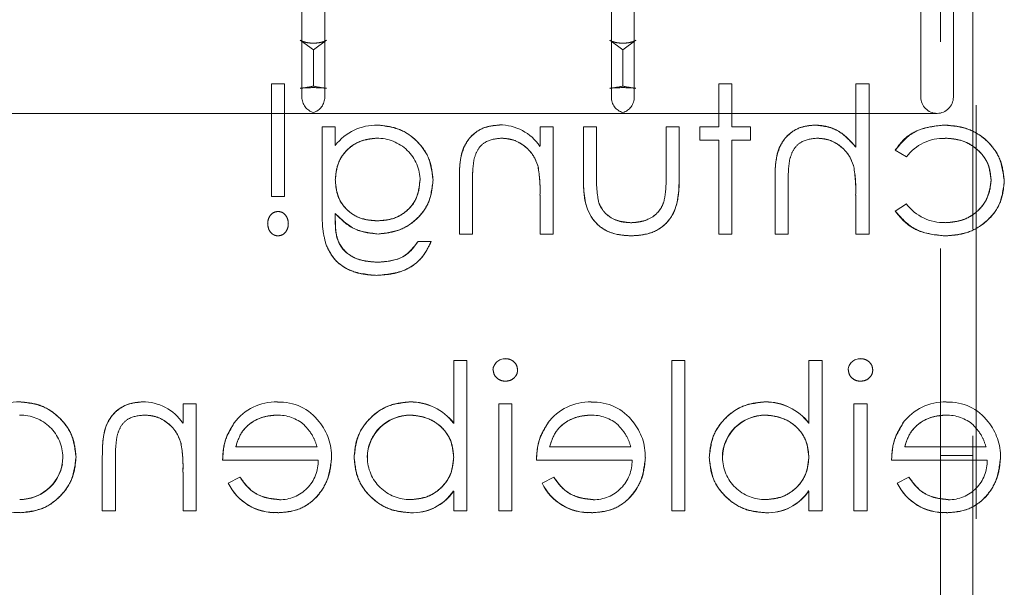
# Model space of a CAD drawing. Units: millimetres. Extents: x 11 to 205, y 5 to 292.
# Drawn here: x 91 to 94, y 220 to 222 of the extents above; entities that cross this region are included whole.
import ezdxf

# ---------------------------------------------------------------- set-up
doc = ezdxf.new("R2010")
doc.units = ezdxf.units.MM
doc.linetypes.add('HIDDEN', pattern=[1.905, 1.27, -0.635])

msp = doc.modelspace()

# ---------------------------------------------------------------- linework, layer by layer
at = {"color": 7, "linetype": 'HIDDEN', "lineweight": 18}
for p, q in [((94.2215, 123.1458), (94.2215, 228.1458)), ((94.1115, 217.9558), (94.1115, 222.4458)), ((94.2115, 217.3808), (94.2115, 222.1458)), ((92.1514, 221.5958), (92.1514, 222.0458)), ((92.2216, 222.0458), (92.2216, 221.5958)), ((93.1014, 221.5958), (93.1014, 222.0458)), ((93.1716, 222.0458), (93.1716, 221.5958)), ((94.0514, 221.5958), (94.0514, 222.0458)), ((94.1514, 221.5958), (94.1514, 222.0006)), ((92.1865, 221.7411), (92.1462, 221.7701)), ((92.2267, 221.7701), (92.1865, 221.7411)), ((93.1365, 221.7411), (93.0962, 221.7701)), ((93.1767, 221.7701), (93.1365, 221.7411)), ((92.1865, 221.6293), (92.1865, 221.7411)), ((93.1365, 221.6293), (93.1365, 221.7411)), ((92.0578, 221.637), (92.0982, 221.637)), ((92.0578, 221.2909), (92.0578, 221.637)), ((92.0982, 221.637), (92.0982, 221.2909)), ((93.4309, 221.5043), (93.4309, 221.637)), ((93.4309, 221.637), (93.4712, 221.637)), ((93.4712, 221.637), (93.4712, 221.5043)), ((93.852, 221.4422), (93.852, 221.637)), ((93.852, 221.637), (93.8924, 221.637)), ((93.8924, 221.637), (93.8924, 221.1755)), ((92.1865, 221.5458), (91.2216, 221.5458)), ((93.1365, 221.5458), (92.1865, 221.5458)), ((94.1014, 221.5458), (93.1365, 221.5458)), ((92.2136, 221.2433), (92.2136, 221.5043)), ((92.2136, 221.5043), (92.2539, 221.5043)), ((92.2539, 221.5043), (92.2539, 221.4476)), ((92.8828, 221.445), (92.8828, 221.5043)), ((92.8828, 221.5043), (92.9232, 221.5043)), ((92.9232, 221.5043), (92.9232, 221.1755)), ((93.0155, 221.5043), (93.0559, 221.5043)), ((93.0155, 221.3442), (93.0155, 221.5043)), ((93.0559, 221.5043), (93.0559, 221.3518)), ((93.2693, 221.3518), (93.2693, 221.5043)), ((93.2693, 221.5043), (93.3097, 221.5043)), ((93.3097, 221.5043), (93.3097, 221.3472)), ((93.3732, 221.4639), (93.3732, 221.5043)), ((93.3732, 221.5043), (93.4309, 221.5043)), ((93.4712, 221.5043), (93.5289, 221.5043)), ((93.5289, 221.5043), (93.5289, 221.4639)), ((93.4309, 221.4639), (93.3732, 221.4639)), ((93.4309, 221.1755), (93.4309, 221.4639)), ((93.4712, 221.4639), (93.4712, 221.1755)), ((93.5289, 221.4639), (93.4712, 221.4639)), ((93.9732, 221.433), (94.0071, 221.412)), ((92.8762, 221.3826), (92.8763, 221.3826)), ((93.8454, 221.3826), (93.8455, 221.3826)), ((92.6347, 221.1755), (92.6347, 221.3434)), ((93.6039, 221.1755), (93.6039, 221.3434)), ((92.6751, 221.3302), (92.6751, 221.1755)), ((93.6443, 221.3302), (93.6443, 221.1755)), ((92.0982, 221.2909), (92.0578, 221.2909)), ((92.8828, 221.1755), (92.8828, 221.2944)), ((93.852, 221.1755), (93.852, 221.2944)), ((94.007, 221.2678), (93.9732, 221.2456)), ((92.2539, 221.2385), (92.2539, 221.2214)), ((92.6751, 221.1755), (92.6347, 221.1755)), ((92.9232, 221.1755), (92.8828, 221.1755)), ((93.4712, 221.1755), (93.4309, 221.1755)), ((93.6443, 221.1755), (93.6039, 221.1755)), ((93.8924, 221.1755), (93.852, 221.1755)), ((92.5078, 221.1524), (92.5482, 221.1524)), ((92.6174, 220.5946), (92.6174, 220.787)), ((92.6174, 220.787), (92.6578, 220.787)), ((92.6578, 220.787), (92.6578, 220.3255)), ((93.2866, 220.3255), (93.2866, 220.787)), ((93.2866, 220.787), (93.327, 220.787)), ((93.327, 220.787), (93.327, 220.3255)), ((93.7078, 220.5946), (93.7078, 220.787)), ((93.7078, 220.787), (93.7482, 220.787)), ((93.7482, 220.787), (93.7482, 220.3255)), ((91.7866, 220.595), (91.7866, 220.6543)), ((91.7866, 220.6543), (91.827, 220.6543)), ((91.827, 220.6543), (91.827, 220.3255)), ((92.4833, 220.6598), (92.4833, 220.6601)), ((92.7559, 220.3255), (92.7559, 220.6543)), ((92.7559, 220.6543), (92.7962, 220.6543)), ((92.7962, 220.6543), (92.7962, 220.3255)), ((93.5737, 220.6598), (93.5736, 220.6601)), ((93.8462, 220.3255), (93.8462, 220.6543)), ((93.8462, 220.6543), (93.8866, 220.6543)), ((93.8866, 220.6543), (93.8866, 220.3255)), ((92.4843, 220.6189), (92.4843, 220.6193)), ((93.5746, 220.6189), (93.5746, 220.6193)), ((92.6174, 220.5941), (92.6174, 220.5946)), ((93.7078, 220.5941), (93.7078, 220.5946)), ((91.78, 220.5326), (91.7802, 220.5326)), ((91.9482, 220.5216), (92.1978, 220.5216)), ((92.9116, 220.5216), (93.1612, 220.5216)), ((94.002, 220.5216), (94.2516, 220.5216)), ((91.5386, 220.3255), (91.5386, 220.4934)), ((94.2115, 220.4958), (94.1115, 220.4958)), ((91.5789, 220.4802), (91.5789, 220.3255)), ((92.2015, 220.4812), (91.9078, 220.4812)), ((93.1649, 220.4812), (92.8712, 220.4812)), ((94.2553, 220.4812), (93.9616, 220.4812)), ((91.7866, 220.3255), (91.7866, 220.4444)), ((91.961, 220.4293), (91.9251, 220.4105)), ((92.9244, 220.4293), (92.8886, 220.4105)), ((94.0148, 220.4293), (93.9789, 220.4105)), ((92.617, 220.3866), (92.6167, 220.3868)), ((92.6174, 220.3255), (92.6174, 220.3863)), ((93.7074, 220.3866), (93.7071, 220.3868)), ((93.7078, 220.3255), (93.7078, 220.3863)), ((91.2849, 220.3608), (91.2849, 220.3605)), ((91.5789, 220.3255), (91.5386, 220.3255)), ((91.827, 220.3255), (91.7866, 220.3255)), ((92.0769, 220.3206), (92.077, 220.3203)), ((92.4845, 220.32), (92.4845, 220.3197)), ((92.6578, 220.3255), (92.6174, 220.3255)), ((92.7962, 220.3255), (92.7559, 220.3255)), ((93.0404, 220.3206), (93.0404, 220.3203)), ((93.327, 220.3255), (93.2866, 220.3255)), ((93.5749, 220.32), (93.5749, 220.3197)), ((93.7482, 220.3255), (93.7078, 220.3255)), ((93.8866, 220.3255), (93.8462, 220.3255)), ((94.1308, 220.3206), (94.1308, 220.3203))]:
    msp.add_line(p, q, dxfattribs=at)
for centre, radius, start, end in [((92.2014, 221.5958), 0.05, 180, 252.6832), ((92.1716, 221.5958), 0.05, 287.3162, 0), ((93.1514, 221.5958), 0.05, 180, 252.6832), ((93.1216, 221.5958), 0.05, 287.3162, 0), ((94.1014, 221.5958), 0.05, 180, 270), ((94.1014, 221.5958), 0.05, 270, 0), ((92.3811, 221.349), 0.1609, 88.9238, 142.2266), ((92.7585, 221.3615), 0.1489, 33.8942, 90.3344), ((92.3833, 221.3385), 0.1309, 0.38, 91.0589), ((94.1198, 221.3294), 0.1397, 87.1795, 143.7695), ((92.4736, 221.3113), 0.4089, 357.6352, 10.0414), ((92.4736, 221.3113), 0.409, 357.6352, 10.0414), ((93.4468, 221.3116), 0.4049, 357.5633, 10.0898), ((93.4468, 221.3116), 0.405, 357.5633, 10.0898), ((92.4736, 221.3113), 0.409, 1.3886, 6.5069), ((93.4468, 221.3116), 0.4051, 1.341, 6.5283), ((94.123, 221.3561), 0.1458, 217.2666, 271.346), ((92.7751, 220.7552), 0.0375, 88.2341, 175.6764), ((93.8655, 220.7552), 0.0375, 88.2341, 175.6764), ((91.2812, 220.5065), 0.1534, 88.5406, 146.9035), ((91.6624, 220.5115), 0.1489, 33.8942, 90.3344), ((92.0718, 220.4983), 0.1616, 88.5141, 142.8892), ((92.0839, 220.51), 0.1494, 36.3434, 93.0254), ((92.4846, 220.4927), 0.1676, 37.5718, 90.448), ((92.4846, 220.4927), 0.1674, 37.5114, 90.4498), ((92.4846, 220.4927), 0.1671, 37.5114, 90.4498), ((93.0353, 220.4983), 0.1616, 88.5141, 142.8892), ((93.0474, 220.51), 0.1494, 36.3434, 93.0254), ((93.575, 220.4927), 0.1674, 37.5114, 90.4498), ((93.575, 220.4927), 0.1676, 37.5718, 90.448), ((93.575, 220.4927), 0.1671, 37.5114, 90.4498), ((94.1256, 220.4983), 0.1616, 88.5141, 142.8892), ((94.1378, 220.51), 0.1494, 36.3434, 93.0254), ((91.2866, 220.489), 0.1306, 0.5771, 90.902), ((92.0761, 220.491), 0.1286, 49.8481, 90.9803), ((92.4836, 220.4875), 0.1318, 89.6987, 179.2341), ((92.4836, 220.4875), 0.1314, 89.6987, 179.2341), ((92.4836, 220.4875), 0.132, 89.6944, 170.0937), ((93.0396, 220.491), 0.1286, 49.8481, 90.9803), ((93.5739, 220.4875), 0.1318, 89.6987, 179.2341), ((93.5739, 220.4875), 0.1314, 89.6987, 179.2341), ((93.5739, 220.4875), 0.132, 89.6944, 170.0937), ((94.13, 220.491), 0.1286, 49.8481, 90.9803), ((92.0722, 220.492), 0.17, 358.9882, 38.8994), ((93.0357, 220.492), 0.17, 358.9882, 38.8994), ((94.126, 220.492), 0.17, 358.9882, 38.8994), ((91.3774, 220.4613), 0.4089, 357.6352, 10.0414), ((91.3774, 220.4613), 0.409, 357.6352, 10.0414), ((91.2858, 220.4923), 0.1315, 269.6004, 359.1366), ((91.2858, 220.4923), 0.1318, 269.6004, 359.1366), ((91.3774, 220.4613), 0.409, 1.3886, 6.5069), ((91.2858, 220.4923), 0.1321, 269.6138, 349.9965), ((92.083, 220.4781), 0.1185, 269.5357, 1.5377), ((92.4828, 220.4908), 0.1306, 180.6528, 270.9029), ((93.0464, 220.4781), 0.1185, 269.5357, 1.5377), ((93.5732, 220.4908), 0.1306, 180.6528, 270.9029), ((94.1368, 220.4781), 0.1185, 269.5357, 1.5377), ((92.0694, 220.4801), 0.1602, 205.7734, 272.7322), ((92.0694, 220.4801), 0.16, 205.7734, 272.7236), ((92.0694, 220.4801), 0.1597, 205.7734, 272.7236), ((93.0328, 220.4801), 0.1602, 205.7734, 272.7322), ((93.0328, 220.4801), 0.16, 205.7734, 272.7236), ((93.0328, 220.4801), 0.1597, 205.7734, 272.7236), ((94.1232, 220.4801), 0.1602, 205.7734, 272.7322), ((94.1232, 220.4801), 0.16, 205.7734, 272.7236), ((94.1232, 220.4801), 0.1597, 205.7734, 272.7236), ((91.279, 220.4803), 0.1598, 217.6395, 272.6225), ((92.4904, 220.4726), 0.1528, 267.8162, 325.8072), ((92.4904, 220.4726), 0.1531, 267.8162, 325.8072), ((92.4904, 220.4726), 0.1533, 275.6693, 325.792), ((93.5807, 220.4726), 0.1528, 267.8162, 325.8072), ((93.5807, 220.4726), 0.1531, 267.8162, 325.8072), ((93.5807, 220.4726), 0.1533, 275.6693, 325.792)]:
    msp.add_arc(centre, radius, start, end, dxfattribs=at)
for centre, major_axis, start_param, end_param in [((91.7115, 221.6562), (0.5399, 0), 5.648346, 5.787679), ((92.1865, 221.6196), (0.05, 0), 0.634839, 2.506754), ((92.6615, 221.6562), (0.5399, 0), 3.637099, 3.776432), ((92.6615, 221.6562), (0.5399, 0), 5.648346, 5.787679), ((93.1365, 221.6196), (0.05, 0), 0.634839, 2.506754), ((93.6115, 221.6562), (0.5399, 0), 3.637099, 3.776432)]:
    msp.add_ellipse(centre, major_axis=major_axis, ratio=0.104581, start_param=start_param, end_param=end_param, dxfattribs=at)
for points, knots in [([(92.1462, 221.7701), (92.1499, 221.7684), (92.1573, 221.7649), (92.173, 221.7618), (92.1896, 221.761), (92.2051, 221.7626), (92.218, 221.7658), (92.224, 221.7688), (92.2267, 221.7701)], [0, 0, 0, 0, 0.1813122, 0.3630855, 0.5339202, 0.6960219, 0.8597691, 1, 1, 1, 1]), ([(93.0962, 221.7701), (93.0999, 221.7684), (93.1073, 221.7649), (93.123, 221.7618), (93.1396, 221.761), (93.1551, 221.7626), (93.168, 221.7658), (93.174, 221.7688), (93.1767, 221.7701)], [0, 0, 0, 0, 0.181312, 0.363086, 0.53392, 0.696022, 0.859769, 1, 1, 1, 1]), ([(92.1865, 221.5458), (92.1865, 221.5458), (92.1865, 221.5458), (92.1865, 221.5461), (92.1865, 221.5464)], [0, 0, 0, 0, 0.020459, 1, 1, 1, 1]), ([(93.1365, 221.5458), (93.1365, 221.5458), (93.1365, 221.5458), (93.1365, 221.5461), (93.1365, 221.5464)], [0, 0, 0, 0, 0.020459, 1, 1, 1, 1]), ([(92.5539, 221.341), (92.5508, 221.3658), (92.5444, 221.4156), (92.4986, 221.471), (92.4427, 221.5039), (92.4036, 221.508), (92.3841, 221.5101)], [0, 0, 0, 0, 0.279547, 0.55911, 0.779636, 1, 1, 1, 1]), ([(92.3841, 221.5101), (92.4089, 221.5067), (92.4585, 221.5001), (92.5146, 221.4554), (92.5481, 221.3996), (92.552, 221.3605), (92.5539, 221.341)], [0, 0, 0, 0, 0.279543, 0.559227, 0.779632, 1, 1, 1, 1]), ([(92.7577, 221.5101), (92.7429, 221.5088), (92.7134, 221.5062), (92.6747, 221.4825), (92.6355, 221.43), (92.635, 221.3791), (92.6347, 221.3434)], [0, 0, 0, 0, 0.187021, 0.37389, 0.56061, 1, 1, 1, 1]), ([(92.6347, 221.3434), (92.6349, 221.3655), (92.6354, 221.4094), (92.6582, 221.4689), (92.7056, 221.5045), (92.7403, 221.5082), (92.7577, 221.5101)], [0, 0, 0, 0, 0.281574, 0.56011, 0.779961, 1, 1, 1, 1]), ([(93.7269, 221.5101), (93.7121, 221.5088), (93.6827, 221.5062), (93.644, 221.4825), (93.6046, 221.43), (93.6042, 221.3791), (93.6039, 221.3434)], [0, 0, 0, 0, 0.18702, 0.373895, 0.560598, 1, 1, 1, 1]), ([(93.6039, 221.3434), (93.6042, 221.3655), (93.6046, 221.4094), (93.6273, 221.4689), (93.6749, 221.5045), (93.7096, 221.5082), (93.7269, 221.5101)], [0, 0, 0, 0, 0.281572, 0.560087, 0.779967, 1, 1, 1, 1]), ([(93.852, 221.4422), (93.8329, 221.4633), (93.7988, 221.501), (93.7489, 221.5073), (93.7269, 221.5101)], [0, 0, 0, 0, 0.559941, 1, 1, 1, 1]), ([(93.7269, 221.5101), (93.7407, 221.509), (93.7683, 221.5068), (93.8138, 221.4852), (93.8375, 221.4585), (93.852, 221.4422)], [0, 0, 0, 0, 0.280192, 0.560386, 1, 1, 1, 1]), ([(94.1237, 221.5101), (94.0897, 221.5063), (94.029, 221.4997), (93.9902, 221.4534), (93.9732, 221.433)], [0, 0, 0, 0, 0.560655, 1, 1, 1, 1]), ([(93.9732, 221.433), (93.9829, 221.4464), (94.0024, 221.4733), (94.0556, 221.5024), (94.0979, 221.5072), (94.1237, 221.5101)], [0, 0, 0, 0, 0.280074, 0.560448, 1, 1, 1, 1]), ([(94.3078, 221.3372), (94.3043, 221.3635), (94.2972, 221.4161), (94.2468, 221.4737), (94.1858, 221.5053), (94.1444, 221.5085), (94.1237, 221.5101)], [0, 0, 0, 0, 0.279381, 0.558782, 0.779281, 1, 1, 1, 1]), ([(94.1237, 221.5101), (94.1501, 221.5075), (94.2028, 221.5022), (94.2645, 221.4577), (94.3013, 221.3993), (94.3056, 221.3579), (94.3078, 221.3372)], [0, 0, 0, 0, 0.280028, 0.559505, 0.779797, 1, 1, 1, 1]), ([(92.2539, 221.3417), (92.2559, 221.3606), (92.2597, 221.3983), (92.2937, 221.4411), (92.3365, 221.4654), (92.3661, 221.4683), (92.3809, 221.4697)], [0, 0, 0, 0, 0.279812, 0.559093, 0.77958, 1, 1, 1, 1]), ([(92.3809, 221.4697), (92.3621, 221.4674), (92.3245, 221.4627), (92.2815, 221.4292), (92.2575, 221.3861), (92.2551, 221.3565), (92.2539, 221.3417)], [0, 0, 0, 0, 0.279683, 0.559145, 0.779435, 1, 1, 1, 1]), ([(92.6799, 221.405), (92.6831, 221.4154), (92.6895, 221.4363), (92.7188, 221.4651), (92.7473, 221.468), (92.7647, 221.4697)], [0, 0, 0, 0, 0.281192, 0.561331, 1, 1, 1, 1]), ([(92.7647, 221.4697), (92.779, 221.4682), (92.8075, 221.4652), (92.8409, 221.4421), (92.8653, 221.4144), (92.8728, 221.3932), (92.8766, 221.3826)], [0, 0, 0, 0, 0.279553, 0.559373, 0.779703, 1, 1, 1, 1]), ([(92.8766, 221.3826), (92.8714, 221.396), (92.8611, 221.4227), (92.8312, 221.45), (92.7983, 221.4671), (92.7759, 221.4688), (92.7647, 221.4697)], [0, 0, 0, 0, 0.279672, 0.559633, 0.779804, 1, 1, 1, 1]), ([(93.649, 221.405), (93.6524, 221.4154), (93.6591, 221.4362), (93.6881, 221.4651), (93.7166, 221.468), (93.734, 221.4697)], [0, 0, 0, 0, 0.281325, 0.561481, 1, 1, 1, 1]), ([(93.734, 221.4697), (93.7483, 221.4682), (93.7768, 221.4653), (93.8102, 221.4421), (93.8345, 221.4143), (93.842, 221.3932), (93.8458, 221.3826)], [0, 0, 0, 0, 0.2795516, 0.5593886, 0.7797101, 1, 1, 1, 1]), ([(93.8458, 221.3826), (93.8406, 221.396), (93.8304, 221.4227), (93.8005, 221.45), (93.7676, 221.4671), (93.7452, 221.4688), (93.734, 221.4697)], [0, 0, 0, 0, 0.279676, 0.55964, 0.779804, 1, 1, 1, 1]), ([(94.1267, 221.4697), (94.1467, 221.4679), (94.1866, 221.4643), (94.2331, 221.431), (94.2628, 221.3879), (94.2659, 221.3565), (94.2674, 221.3408)], [0, 0, 0, 0, 0.280136, 0.559769, 0.77989, 1, 1, 1, 1]), ([(94.2674, 221.3408), (94.2648, 221.3607), (94.2595, 221.4007), (94.2197, 221.4428), (94.1737, 221.4664), (94.1424, 221.4686), (94.1267, 221.4697)], [0, 0, 0, 0, 0.279152, 0.558826, 0.779237, 1, 1, 1, 1]), ([(92.6751, 221.3302), (92.6751, 221.3367), (92.6752, 221.3497), (92.6756, 221.3747), (92.6782, 221.3931), (92.6799, 221.405)], [0, 0, 0, 0, 0.260358, 0.520746, 1, 1, 1, 1]), ([(93.6443, 221.3302), (93.6443, 221.3442), (93.6441, 221.3693), (93.6475, 221.3941), (93.649, 221.405)], [0, 0, 0, 0, 0.560281, 1, 1, 1, 1]), ([(92.3833, 221.2159), (92.3642, 221.2174), (92.3261, 221.2206), (92.2817, 221.2534), (92.257, 221.2968), (92.255, 221.3267), (92.2539, 221.3417)], [0, 0, 0, 0, 0.280165, 0.559278, 0.779387, 1, 1, 1, 1]), ([(92.2539, 221.3417), (92.2557, 221.3226), (92.2593, 221.2844), (92.2942, 221.2414), (92.3384, 221.2187), (92.3683, 221.2168), (92.3833, 221.2159)], [0, 0, 0, 0, 0.27989, 0.55903, 0.779247, 1, 1, 1, 1]), ([(92.5136, 221.3394), (92.5115, 221.3205), (92.5073, 221.2827), (92.4715, 221.2411), (92.4277, 221.2188), (92.3981, 221.2169), (92.3833, 221.2159)], [0, 0, 0, 0, 0.279594, 0.558935, 0.779245, 1, 1, 1, 1]), ([(92.3833, 221.2159), (92.4022, 221.2175), (92.44, 221.2207), (92.484, 221.2528), (92.5098, 221.2949), (92.5123, 221.3245), (92.5136, 221.3394)], [0, 0, 0, 0, 0.280173, 0.559526, 0.779612, 1, 1, 1, 1]), ([(92.3854, 221.1755), (92.4099, 221.1785), (92.459, 221.1847), (92.5153, 221.2277), (92.5485, 221.283), (92.5521, 221.3216), (92.5539, 221.341)], [0, 0, 0, 0, 0.279714, 0.559358, 0.779633, 1, 1, 1, 1]), ([(92.5539, 221.341), (92.551, 221.3163), (92.545, 221.2671), (92.4991, 221.2126), (92.4433, 221.1811), (92.4047, 221.1774), (92.3854, 221.1755)], [0, 0, 0, 0, 0.279593, 0.5589516, 0.7795167, 1, 1, 1, 1]), ([(93.0155, 221.3442), (93.0158, 221.3197), (93.0166, 221.2708), (93.0482, 221.2066), (93.1045, 221.1733), (93.143, 221.1709), (93.1623, 221.1697)], [0, 0, 0, 0, 0.281501, 0.559646, 0.779298, 1, 1, 1, 1]), ([(93.1623, 221.1697), (93.1376, 221.1716), (93.0884, 221.1755), (93.0188, 221.2398), (93.0167, 221.3046), (93.0155, 221.3442)], [0, 0, 0, 0, 0.281028, 0.560047, 1, 1, 1, 1]), ([(93.0625, 221.2717), (93.0601, 221.2865), (93.0557, 221.3131), (93.0558, 221.3399), (93.0559, 221.3518)], [0, 0, 0, 0, 0.559371, 1, 1, 1, 1]), ([(93.1623, 221.1697), (93.1874, 221.1717), (93.2372, 221.1756), (93.3072, 221.2414), (93.3087, 221.307), (93.3097, 221.3472)], [0, 0, 0, 0, 0.28097, 0.559785, 1, 1, 1, 1]), ([(93.3097, 221.3472), (93.3094, 221.3223), (93.3087, 221.273), (93.2778, 221.2074), (93.2208, 221.1735), (93.1819, 221.171), (93.1623, 221.1697)], [0, 0, 0, 0, 0.281561, 0.55967, 0.779296, 1, 1, 1, 1]), ([(93.2693, 221.3518), (93.2694, 221.3373), (93.2694, 221.3115), (93.2649, 221.2861), (93.2629, 221.2749)], [0, 0, 0, 0, 0.5603768, 1, 1, 1, 1]), ([(94.2674, 221.3408), (94.2646, 221.3208), (94.2589, 221.2808), (94.2203, 221.2371), (94.1737, 221.2136), (94.1422, 221.2113), (94.1264, 221.2101)], [0, 0, 0, 0, 0.279332, 0.558778, 0.779267, 1, 1, 1, 1]), ([(94.1264, 221.2101), (94.1465, 221.212), (94.1866, 221.2158), (94.2338, 221.2493), (94.2622, 221.2936), (94.2657, 221.3251), (94.2674, 221.3408)], [0, 0, 0, 0, 0.280099, 0.559526, 0.779821, 1, 1, 1, 1]), ([(94.127, 221.1697), (94.1529, 221.1721), (94.2045, 221.1768), (94.2643, 221.2204), (94.3019, 221.2764), (94.3058, 221.3169), (94.3078, 221.3372)], [0, 0, 0, 0, 0.2800771, 0.5596468, 0.7798186, 1, 1, 1, 1]), ([(94.3078, 221.3372), (94.3044, 221.3114), (94.2977, 221.2599), (94.2471, 221.2049), (94.1878, 221.1739), (94.1473, 221.1711), (94.127, 221.1697)], [0, 0, 0, 0, 0.279235, 0.558903, 0.779275, 1, 1, 1, 1]), ([(93.162, 221.2101), (93.1503, 221.2108), (93.1269, 221.2121), (93.0969, 221.2262), (93.0742, 221.2466), (93.0664, 221.2633), (93.0625, 221.2717)], [0, 0, 0, 0, 0.28027, 0.560007, 0.780074, 1, 1, 1, 1]), ([(93.0625, 221.2717), (93.0678, 221.2612), (93.0783, 221.2403), (93.1135, 221.215), (93.1436, 221.212), (93.162, 221.2101)], [0, 0, 0, 0, 0.280171, 0.560671, 1, 1, 1, 1]), ([(93.2629, 221.2749), (93.258, 221.2639), (93.248, 221.2418), (93.2118, 221.2155), (93.1809, 221.2121), (93.162, 221.2101)], [0, 0, 0, 0, 0.2801167, 0.5605444, 1, 1, 1, 1]), ([(93.162, 221.2101), (93.174, 221.2109), (93.1981, 221.2124), (93.2289, 221.2271), (93.252, 221.2486), (93.2593, 221.2661), (93.2629, 221.2749)], [0, 0, 0, 0, 0.2803194, 0.560235, 0.7800984, 1, 1, 1, 1]), ([(92.078, 221.2447), (92.0729, 221.2439), (92.0626, 221.2423), (92.0527, 221.2312), (92.047, 221.2193), (92.0465, 221.2112), (92.0462, 221.2072)], [0, 0, 0, 0, 0.27874, 0.558583, 0.77932, 1, 1, 1, 1]), ([(92.1097, 221.2072), (92.1093, 221.2123), (92.1084, 221.2225), (92.1006, 221.2348), (92.0901, 221.2433), (92.082, 221.2442), (92.078, 221.2447)], [0, 0, 0, 0, 0.2800928, 0.5599876, 0.7800144, 1, 1, 1, 1]), ([(92.2136, 221.2433), (92.2136, 221.2242), (92.2137, 221.1901), (92.2219, 221.157), (92.2255, 221.1425)], [0, 0, 0, 0, 0.560441, 1, 1, 1, 1]), ([(92.2539, 221.2214), (92.2538, 221.201), (92.2535, 221.1606), (92.2884, 221.1121), (92.3368, 221.0916), (92.3683, 221.0898), (92.3841, 221.0889)], [0, 0, 0, 0, 0.281653, 0.55785, 0.778615, 1, 1, 1, 1]), ([(92.2539, 221.2385), (92.2747, 221.2184), (92.3119, 221.1826), (92.3629, 221.1776), (92.3854, 221.1755)], [0, 0, 0, 0, 0.558764, 1, 1, 1, 1]), ([(92.3854, 221.1755), (92.3567, 221.1791), (92.3054, 221.1855), (92.2697, 221.2223), (92.2539, 221.2385)], [0, 0, 0, 0, 0.559185, 1, 1, 1, 1]), ([(92.3841, 221.0889), (92.3641, 221.0904), (92.3242, 221.0932), (92.273, 221.1241), (92.2545, 221.1743), (92.2541, 221.2057), (92.2539, 221.2214)], [0, 0, 0, 0, 0.280817, 0.559858, 0.778644, 1, 1, 1, 1]), ([(93.9732, 221.2456), (93.9836, 221.2325), (94.0045, 221.2063), (94.0577, 221.1761), (94.1008, 221.1721), (94.127, 221.1697)], [0, 0, 0, 0, 0.280196, 0.560588, 1, 1, 1, 1]), ([(94.127, 221.1697), (94.0927, 221.1733), (94.0313, 221.1797), (93.9909, 221.2254), (93.9732, 221.2456)], [0, 0, 0, 0, 0.5598199, 1, 1, 1, 1]), ([(92.0462, 221.2072), (92.0467, 221.2021), (92.0477, 221.1919), (92.0554, 221.1796), (92.0659, 221.1712), (92.074, 221.1702), (92.078, 221.1697)], [0, 0, 0, 0, 0.280085, 0.560088, 0.780172, 1, 1, 1, 1]), ([(92.078, 221.1697), (92.0831, 221.1705), (92.0933, 221.1722), (92.1032, 221.1833), (92.1089, 221.1952), (92.1094, 221.2032), (92.1097, 221.2072)], [0, 0, 0, 0, 0.278711, 0.558443, 0.779268, 1, 1, 1, 1]), ([(92.2255, 221.1425), (92.2336, 221.1262), (92.2497, 221.0935), (92.3051, 221.0556), (92.3518, 221.0512), (92.3802, 221.0485)], [0, 0, 0, 0, 0.280095, 0.560314, 1, 1, 1, 1]), ([(92.3802, 221.0485), (92.3621, 221.0496), (92.326, 221.0518), (92.2789, 221.0721), (92.2434, 221.1035), (92.2315, 221.1295), (92.2255, 221.1425)], [0, 0, 0, 0, 0.280332, 0.560075, 0.780005, 1, 1, 1, 1]), ([(92.3802, 221.0485), (92.3999, 221.0497), (92.4394, 221.0521), (92.4911, 221.0741), (92.5278, 221.1105), (92.5414, 221.1384), (92.5482, 221.1524)], [0, 0, 0, 0, 0.280264, 0.559983, 0.779569, 1, 1, 1, 1]), ([(92.5482, 221.1524), (92.5394, 221.1346), (92.5218, 221.099), (92.4624, 221.0561), (92.4114, 221.0514), (92.3802, 221.0485)], [0, 0, 0, 0, 0.281001, 0.560627, 1, 1, 1, 1]), ([(92.5078, 221.1524), (92.4999, 221.1412), (92.4842, 221.1187), (92.4411, 221.0928), (92.4057, 221.0904), (92.3841, 221.0889)], [0, 0, 0, 0, 0.280334, 0.560254, 1, 1, 1, 1]), ([(92.3841, 221.0889), (92.4125, 221.0912), (92.4633, 221.0952), (92.4942, 221.1349), (92.5078, 221.1524)], [0, 0, 0, 0, 0.559951, 1, 1, 1, 1]), ([(92.8136, 220.758), (92.8128, 220.7633), (92.8113, 220.7739), (92.8008, 220.7851), (92.7888, 220.7918), (92.7804, 220.7925), (92.7762, 220.7928)], [0, 0, 0, 0, 0.279289, 0.558897, 0.779452, 1, 1, 1, 1]), ([(93.9039, 220.758), (93.9032, 220.7633), (93.9017, 220.7739), (93.8912, 220.7851), (93.8791, 220.7918), (93.8708, 220.7925), (93.8666, 220.7928)], [0, 0, 0, 0, 0.279289, 0.558897, 0.779452, 1, 1, 1, 1]), ([(92.7386, 220.758), (92.7393, 220.7527), (92.7409, 220.7421), (92.7517, 220.7311), (92.7637, 220.7245), (92.7721, 220.7239), (92.7762, 220.7235)], [0, 0, 0, 0, 0.27916, 0.558862, 0.779356, 1, 1, 1, 1]), ([(92.7762, 220.7235), (92.7815, 220.7241), (92.7921, 220.7252), (92.8042, 220.7342), (92.8122, 220.7455), (92.8131, 220.7538), (92.8136, 220.758)], [0, 0, 0, 0, 0.279784, 0.559698, 0.779921, 1, 1, 1, 1]), ([(93.8289, 220.758), (93.8297, 220.7527), (93.8313, 220.7421), (93.842, 220.7311), (93.8541, 220.7245), (93.8624, 220.7239), (93.8666, 220.7235)], [0, 0, 0, 0, 0.27916, 0.558862, 0.779356, 1, 1, 1, 1]), ([(93.8666, 220.7235), (93.8719, 220.7241), (93.8824, 220.7252), (93.8946, 220.7342), (93.9026, 220.7455), (93.9035, 220.7538), (93.9039, 220.758)], [0, 0, 0, 0, 0.279784, 0.559698, 0.779921, 1, 1, 1, 1]), ([(91.4578, 220.4908), (91.4547, 220.516), (91.4484, 220.5664), (91.4008, 220.6213), (91.3445, 220.655), (91.3049, 220.6584), (91.2851, 220.6601)], [0, 0, 0, 0, 0.279413, 0.559191, 0.779548, 1, 1, 1, 1]), ([(91.2851, 220.6601), (91.3103, 220.6572), (91.3607, 220.6514), (91.4169, 220.6057), (91.4523, 220.5502), (91.456, 220.5106), (91.4578, 220.4908)], [0, 0, 0, 0, 0.279624, 0.559428, 0.7797, 1, 1, 1, 1]), ([(91.6615, 220.6601), (91.6468, 220.6588), (91.6173, 220.6562), (91.5786, 220.6325), (91.5393, 220.58), (91.5389, 220.5291), (91.5386, 220.4934)], [0, 0, 0, 0, 0.187021, 0.37389, 0.56061, 1, 1, 1, 1]), ([(91.5386, 220.4934), (91.5388, 220.5155), (91.5393, 220.5594), (91.562, 220.6189), (91.6095, 220.6545), (91.6442, 220.6582), (91.6615, 220.6601)], [0, 0, 0, 0, 0.281574, 0.56011, 0.779961, 1, 1, 1, 1]), ([(92.4833, 220.6601), (92.458, 220.6571), (92.4074, 220.6513), (92.3516, 220.6048), (92.3167, 220.5489), (92.3133, 220.5091), (92.3116, 220.4893)], [0, 0, 0, 0, 0.279577, 0.559334, 0.779604, 1, 1, 1, 1]), ([(92.3116, 220.4893), (92.3146, 220.5145), (92.3205, 220.5651), (92.3675, 220.6206), (92.4237, 220.6549), (92.4634, 220.6584), (92.4833, 220.6601)], [0, 0, 0, 0, 0.279506, 0.559261, 0.779553, 1, 1, 1, 1]), ([(93.5736, 220.6601), (93.5484, 220.6571), (93.4978, 220.6513), (93.4419, 220.6048), (93.4071, 220.5489), (93.4037, 220.5091), (93.402, 220.4893)], [0, 0, 0, 0, 0.279577, 0.559334, 0.779604, 1, 1, 1, 1]), ([(93.402, 220.4893), (93.405, 220.5145), (93.4109, 220.5651), (93.4579, 220.6206), (93.5141, 220.6549), (93.5538, 220.6584), (93.5736, 220.6601)], [0, 0, 0, 0, 0.279506, 0.559261, 0.779553, 1, 1, 1, 1]), ([(91.5837, 220.555), (91.5869, 220.5654), (91.5934, 220.5863), (91.6226, 220.6151), (91.6511, 220.618), (91.6685, 220.6197)], [0, 0, 0, 0, 0.281192, 0.561331, 1, 1, 1, 1]), ([(91.6685, 220.6197), (91.6828, 220.6182), (91.7113, 220.6152), (91.7448, 220.5921), (91.7691, 220.5644), (91.7766, 220.5432), (91.7804, 220.5326)], [0, 0, 0, 0, 0.2795525, 0.559373, 0.7797026, 1, 1, 1, 1]), ([(91.7804, 220.5326), (91.7753, 220.546), (91.765, 220.5727), (91.735, 220.6), (91.7022, 220.6171), (91.6797, 220.6188), (91.6685, 220.6197)], [0, 0, 0, 0, 0.279672, 0.559633, 0.779804, 1, 1, 1, 1]), ([(91.9482, 220.5216), (91.9531, 220.5372), (91.963, 220.5683), (91.9975, 220.5996), (92.0358, 220.6167), (92.0612, 220.6187), (92.0739, 220.6197)], [0, 0, 0, 0, 0.280138, 0.559194, 0.779598, 1, 1, 1, 1]), ([(92.0739, 220.6197), (92.0578, 220.6181), (92.0255, 220.6148), (91.9855, 220.5915), (91.9593, 220.5582), (91.9519, 220.5338), (91.9482, 220.5216)], [0, 0, 0, 0, 0.279843, 0.55965, 0.779487, 1, 1, 1, 1]), ([(92.4843, 220.6197), (92.5035, 220.6173), (92.5421, 220.6126), (92.5871, 220.5797), (92.6134, 220.5362), (92.6161, 220.5057), (92.6174, 220.4905)], [0, 0, 0, 0, 0.279786, 0.559477, 0.779627, 1, 1, 1, 1]), ([(92.6174, 220.4905), (92.6152, 220.5099), (92.6108, 220.5488), (92.574, 220.5913), (92.5298, 220.6153), (92.4994, 220.6182), (92.4843, 220.6197)], [0, 0, 0, 0, 0.279624, 0.558847, 0.779435, 1, 1, 1, 1]), ([(92.9116, 220.5216), (92.9166, 220.5372), (92.9264, 220.5683), (92.961, 220.5996), (92.9993, 220.6167), (93.0247, 220.6187), (93.0374, 220.6197)], [0, 0, 0, 0, 0.280138, 0.559194, 0.779598, 1, 1, 1, 1]), ([(93.0374, 220.6197), (93.0213, 220.6181), (92.989, 220.6148), (92.9489, 220.5915), (92.9228, 220.5582), (92.9154, 220.5338), (92.9116, 220.5216)], [0, 0, 0, 0, 0.279843, 0.55965, 0.779487, 1, 1, 1, 1]), ([(93.5746, 220.6197), (93.5939, 220.6173), (93.6325, 220.6126), (93.6775, 220.5797), (93.7038, 220.5362), (93.7065, 220.5057), (93.7078, 220.4905)], [0, 0, 0, 0, 0.279786, 0.559477, 0.779627, 1, 1, 1, 1]), ([(93.7078, 220.4905), (93.7056, 220.5099), (93.7012, 220.5488), (93.6644, 220.5913), (93.6202, 220.6153), (93.5898, 220.6182), (93.5746, 220.6197)], [0, 0, 0, 0, 0.279624, 0.558847, 0.779435, 1, 1, 1, 1]), ([(94.002, 220.5216), (94.007, 220.5372), (94.0168, 220.5683), (94.0514, 220.5996), (94.0896, 220.6167), (94.1151, 220.6187), (94.1278, 220.6197)], [0, 0, 0, 0, 0.280138, 0.559194, 0.779598, 1, 1, 1, 1]), ([(94.1278, 220.6197), (94.1116, 220.6181), (94.0794, 220.6148), (94.0393, 220.5915), (94.0132, 220.5582), (94.0057, 220.5338), (94.002, 220.5216)], [0, 0, 0, 0, 0.279843, 0.55965, 0.779487, 1, 1, 1, 1]), ([(91.9436, 220.5954), (91.9319, 220.5756), (91.9109, 220.5402), (91.9087, 220.4993), (91.9078, 220.4812)], [0, 0, 0, 0, 0.558897, 1, 1, 1, 1]), ([(91.9078, 220.4812), (91.9094, 220.5043), (91.9122, 220.5454), (91.934, 220.5801), (91.9436, 220.5954)], [0, 0, 0, 0, 0.560045, 1, 1, 1, 1]), ([(92.1587, 220.5889), (92.1685, 220.5778), (92.186, 220.5579), (92.1942, 220.5327), (92.1978, 220.5216)], [0, 0, 0, 0, 0.558795, 1, 1, 1, 1]), ([(92.907, 220.5954), (92.8953, 220.5756), (92.8744, 220.5402), (92.8722, 220.4993), (92.8712, 220.4812)], [0, 0, 0, 0, 0.5588968, 1, 1, 1, 1]), ([(92.8712, 220.4812), (92.8728, 220.5043), (92.8756, 220.5454), (92.8974, 220.5801), (92.907, 220.5954)], [0, 0, 0, 0, 0.560045, 1, 1, 1, 1]), ([(93.1221, 220.5889), (93.1319, 220.5778), (93.1495, 220.5579), (93.1576, 220.5327), (93.1612, 220.5216)], [0, 0, 0, 0, 0.558795, 1, 1, 1, 1]), ([(93.9974, 220.5954), (93.9857, 220.5756), (93.9647, 220.5402), (93.9626, 220.4993), (93.9616, 220.4812)], [0, 0, 0, 0, 0.558897, 1, 1, 1, 1]), ([(93.9616, 220.4812), (93.9632, 220.5043), (93.966, 220.5454), (93.9878, 220.5801), (93.9974, 220.5954)], [0, 0, 0, 0, 0.560045, 1, 1, 1, 1]), ([(94.2125, 220.5889), (94.2223, 220.5778), (94.2399, 220.5579), (94.248, 220.5327), (94.2516, 220.5216)], [0, 0, 0, 0, 0.558795, 1, 1, 1, 1]), ([(91.5789, 220.4802), (91.5789, 220.4942), (91.5787, 220.5193), (91.5822, 220.5441), (91.5837, 220.555)], [0, 0, 0, 0, 0.560255, 1, 1, 1, 1]), ([(91.2863, 220.3197), (91.3116, 220.3227), (91.3622, 220.3286), (91.4181, 220.3751), (91.4527, 220.4312), (91.4561, 220.4709), (91.4578, 220.4908)], [0, 0, 0, 0, 0.279573, 0.559333, 0.779589, 1, 1, 1, 1]), ([(91.4578, 220.4908), (91.4548, 220.4655), (91.449, 220.4149), (91.4021, 220.3592), (91.3459, 220.3249), (91.3062, 220.3214), (91.2863, 220.3197)], [0, 0, 0, 0, 0.279546, 0.559253, 0.779552, 1, 1, 1, 1]), ([(92.6174, 220.4905), (92.6152, 220.471), (92.6109, 220.4321), (92.5747, 220.389), (92.5307, 220.3638), (92.5002, 220.3613), (92.4849, 220.3601)], [0, 0, 0, 0, 0.279639, 0.559192, 0.779512, 1, 1, 1, 1]), ([(92.4849, 220.3601), (92.5044, 220.3622), (92.5433, 220.3663), (92.5872, 220.4012), (92.6136, 220.4446), (92.6161, 220.4752), (92.6174, 220.4905)], [0, 0, 0, 0, 0.279753, 0.559312, 0.779513, 1, 1, 1, 1]), ([(93.7078, 220.4905), (93.7056, 220.471), (93.7013, 220.4321), (93.6651, 220.389), (93.6211, 220.3638), (93.5906, 220.3613), (93.5753, 220.3601)], [0, 0, 0, 0, 0.279639, 0.559192, 0.779512, 1, 1, 1, 1]), ([(93.5753, 220.3601), (93.5947, 220.3622), (93.6337, 220.3663), (93.6776, 220.4012), (93.704, 220.4446), (93.7065, 220.4752), (93.7078, 220.4905)], [0, 0, 0, 0, 0.279753, 0.559312, 0.779513, 1, 1, 1, 1]), ([(92.077, 220.3197), (92.102, 220.3219), (92.152, 220.3264), (92.2057, 220.3744), (92.237, 220.4306), (92.2406, 220.4695), (92.2424, 220.489)], [0, 0, 0, 0, 0.279885, 0.558859, 0.779462, 1, 1, 1, 1]), ([(92.2424, 220.489), (92.2394, 220.4643), (92.2333, 220.415), (92.1915, 220.3571), (92.1355, 220.3238), (92.0965, 220.3211), (92.077, 220.3197)], [0, 0, 0, 0, 0.2796996, 0.5595944, 0.7794878, 1, 1, 1, 1]), ([(92.3116, 220.4893), (92.3147, 220.464), (92.3209, 220.4135), (92.3687, 220.3586), (92.425, 220.3248), (92.4647, 220.3214), (92.4845, 220.3197)], [0, 0, 0, 0, 0.279433, 0.559216, 0.779559, 1, 1, 1, 1]), ([(92.4845, 220.3197), (92.4593, 220.3226), (92.4088, 220.3284), (92.3525, 220.3742), (92.3171, 220.4297), (92.3134, 220.4694), (92.3116, 220.4893)], [0, 0, 0, 0, 0.2796262, 0.5594325, 0.7796952, 1, 1, 1, 1]), ([(93.0404, 220.3197), (93.0655, 220.3219), (93.1154, 220.3264), (93.1692, 220.3744), (93.2005, 220.4306), (93.2041, 220.4695), (93.2059, 220.489)], [0, 0, 0, 0, 0.279885, 0.558859, 0.779462, 1, 1, 1, 1]), ([(93.2059, 220.489), (93.2028, 220.4643), (93.1968, 220.415), (93.155, 220.3571), (93.099, 220.3238), (93.06, 220.3211), (93.0404, 220.3197)], [0, 0, 0, 0, 0.2797, 0.559594, 0.779488, 1, 1, 1, 1]), ([(93.402, 220.4893), (93.4051, 220.464), (93.4113, 220.4135), (93.4591, 220.3586), (93.5154, 220.3248), (93.5551, 220.3214), (93.5749, 220.3197)], [0, 0, 0, 0, 0.279433, 0.559216, 0.779559, 1, 1, 1, 1]), ([(93.5749, 220.3197), (93.5497, 220.3226), (93.4992, 220.3284), (93.4429, 220.3742), (93.4074, 220.4297), (93.4038, 220.4694), (93.402, 220.4893)], [0, 0, 0, 0, 0.2796262, 0.5594325, 0.7796952, 1, 1, 1, 1]), ([(94.1308, 220.3197), (94.1558, 220.3219), (94.2058, 220.3264), (94.2596, 220.3744), (94.2909, 220.4306), (94.2945, 220.4695), (94.2962, 220.489)], [0, 0, 0, 0, 0.279885, 0.558859, 0.779462, 1, 1, 1, 1]), ([(94.2962, 220.489), (94.2932, 220.4643), (94.2872, 220.415), (94.2454, 220.3571), (94.1894, 220.3238), (94.1504, 220.3211), (94.1308, 220.3197)], [0, 0, 0, 0, 0.2797, 0.559594, 0.779488, 1, 1, 1, 1]), ([(92.082, 220.3601), (92.0684, 220.3612), (92.0413, 220.3635), (91.9951, 220.3831), (91.9739, 220.4118), (91.961, 220.4293)], [0, 0, 0, 0, 0.280534, 0.560966, 1, 1, 1, 1]), ([(91.961, 220.4293), (91.9687, 220.418), (91.9842, 220.3955), (92.0253, 220.3667), (92.0605, 220.3626), (92.082, 220.3601)], [0, 0, 0, 0, 0.281106, 0.561059, 1, 1, 1, 1]), ([(93.0455, 220.3601), (93.0319, 220.3612), (93.0047, 220.3635), (92.9585, 220.3831), (92.9374, 220.4118), (92.9244, 220.4293)], [0, 0, 0, 0, 0.280534, 0.560966, 1, 1, 1, 1]), ([(92.9244, 220.4293), (92.9322, 220.418), (92.9477, 220.3955), (92.9887, 220.3667), (93.024, 220.3626), (93.0455, 220.3601)], [0, 0, 0, 0, 0.281106, 0.561059, 1, 1, 1, 1]), ([(94.1359, 220.3601), (94.1223, 220.3612), (94.0951, 220.3635), (94.0489, 220.3831), (94.0277, 220.4118), (94.0148, 220.4293)], [0, 0, 0, 0, 0.280534, 0.560966, 1, 1, 1, 1]), ([(94.0148, 220.4293), (94.0226, 220.418), (94.0381, 220.3955), (94.0791, 220.3667), (94.1144, 220.3626), (94.1359, 220.3601)], [0, 0, 0, 0, 0.281106, 0.561059, 1, 1, 1, 1])]:
    msp.add_open_spline(points, degree=3, knots=knots, dxfattribs=at)

doc.saveas('drawing.dxf')
